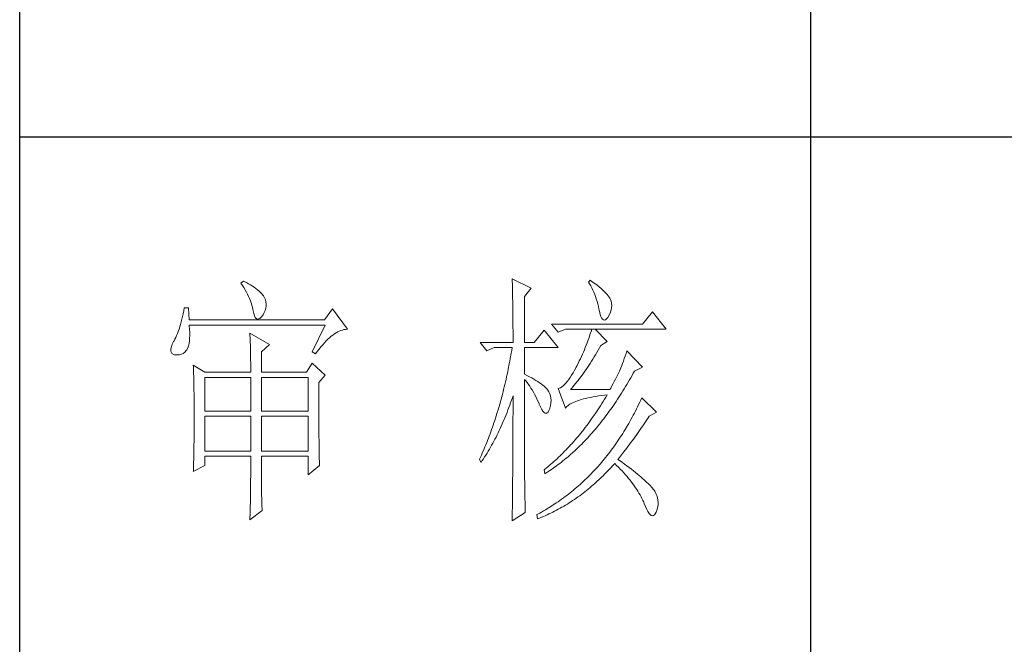
# Model space of a CAD drawing. Units: millimetres. Extents: x 8623 to 13348, y -71242 to -24237.
# Drawn here: x 12873 to 13107, y -45375 to -45227 of the extents above; entities that cross this region are included whole.
import ezdxf

# ---------------------------------------------------------------- set-up
doc = ezdxf.new("R2010")
doc.units = ezdxf.units.MM
doc.layers.add('轮廓线', color=7, linetype='Continuous', lineweight=25)

# ---------------------------------------------------------------- blocks, each defined once
blk = doc.blocks.new('文字')
blk.add_line((3870.01, 1145.22), (3870.01, 643.97))
at = {"layer": '轮廓线', "color": 7, "lineweight": 0}
for p, q in [((3762.47, 817.1), (3762, 816.71)), ((3762, 816.71), (3762.29, 816.28)), ((3762.29, 816.28), (3762.55, 815.85)), ((3762.62, 817.02), (3762.47, 817.1)), ((3763.04, 816.81), (3762.62, 817.02)), ((3763.44, 816.6), (3763.04, 816.81)), ((3763.82, 816.38), (3763.44, 816.6)), ((3764.19, 816.15), (3763.82, 816.38)), ((3764.53, 815.91), (3764.19, 816.15)), ((3813.46, 817.49), (3813.47, 817.03)), ((3817.04, 815.74), (3813.46, 817.49)), ((3813.47, 817.03), (3813.49, 816.58)), ((3813.49, 816.58), (3813.5, 816.12)), ((3813.5, 816.12), (3813.51, 815.66)), ((3828.23, 817.29), (3827.92, 816.9)), ((3827.92, 816.9), (3828.14, 816.55)), ((3828.14, 816.55), (3828.36, 816.18)), ((3828.66, 816.98), (3828.23, 817.29)), ((3828.36, 816.18), (3828.56, 815.8)), ((3829.12, 816.64), (3828.66, 816.98)), ((3829.56, 816.3), (3829.12, 816.64)), ((3829.95, 815.98), (3829.56, 816.3)), ((3762.55, 815.85), (3762.81, 815.43)), ((3762.81, 815.43), (3763.04, 815.01)), ((3763.04, 815.01), (3763.26, 814.59)), ((3763.26, 814.59), (3763.45, 814.17)), ((3764.86, 815.67), (3764.53, 815.91)), ((3765.17, 815.42), (3764.86, 815.67)), ((3765.45, 815.17), (3765.17, 815.42)), ((3765.72, 814.91), (3765.45, 815.17)), ((3765.97, 814.65), (3765.72, 814.91)), ((3766.2, 814.37), (3765.97, 814.65)), ((3766.26, 814.29), (3766.2, 814.37)), ((3766.48, 813.91), (3766.26, 814.29)), ((3813.51, 815.66), (3813.53, 814.73)), ((3813.53, 814.73), (3813.54, 814.26)), ((3813.54, 814.26), (3813.55, 813.79)), ((3815.8, 814.18), (3817.04, 815.74)), ((3828.56, 815.8), (3828.75, 815.4)), ((3828.75, 815.4), (3828.93, 815)), ((3828.93, 815), (3829.11, 814.57)), ((3829.11, 814.57), (3829.27, 814.14)), ((3830.32, 815.67), (3829.95, 815.98)), ((3830.66, 815.37), (3830.32, 815.67)), ((3830.96, 815.08), (3830.66, 815.37)), ((3831.24, 814.8), (3830.96, 815.08)), ((3831.48, 814.54), (3831.24, 814.8)), ((3831.68, 814.29), (3831.48, 814.54)), ((3831.86, 814.04), (3831.68, 814.29)), ((3763.45, 814.17), (3763.64, 813.76)), ((3763.64, 813.76), (3763.8, 813.35)), ((3763.8, 813.35), (3763.95, 812.94)), ((3763.95, 812.94), (3764.08, 812.53)), ((3764.08, 812.53), (3764.19, 812.13)), ((3766.65, 813.52), (3766.48, 813.91)), ((3766.76, 813.13), (3766.65, 813.52)), ((3766.82, 812.73), (3766.76, 813.13)), ((3766.81, 812.33), (3766.82, 812.73)), ((3813.55, 813.79), (3813.56, 813.32)), ((3813.56, 813.32), (3813.56, 812.84)), ((3813.56, 812.84), (3813.58, 811.88)), ((3815.8, 805.43), (3815.8, 814.18)), ((3829.27, 814.14), (3829.42, 813.7)), ((3829.42, 813.7), (3829.56, 813.24)), ((3829.56, 813.24), (3829.69, 812.77)), ((3829.69, 812.77), (3829.81, 812.28)), ((3832.01, 813.82), (3831.86, 814.04)), ((3832.12, 813.6), (3832.01, 813.82)), ((3832.23, 813.29), (3832.12, 813.6)), ((3832.32, 812.88), (3832.23, 813.29)), ((3832.35, 812.46), (3832.32, 812.88)), ((3832.32, 812.04), (3832.35, 812.46)), ((3751.05, 810.9), (3750.93, 810.36)), ((3751.16, 811.46), (3751.05, 810.9)), ((3751.27, 812.04), (3751.16, 811.46)), ((3752.05, 812.04), (3751.27, 812.04)), ((3752.21, 809.71), (3752.05, 812.04)), ((3764.19, 812.13), (3764.28, 811.72)), ((3764.28, 811.72), (3764.33, 811.46)), ((3764.33, 811.46), (3764.45, 810.92)), ((3764.45, 810.92), (3764.58, 810.49)), ((3765.86, 810.27), (3766.15, 810.62)), ((3766.15, 810.62), (3766.2, 810.68)), ((3766.2, 810.68), (3766.44, 811.1)), ((3766.44, 811.1), (3766.62, 811.52)), ((3766.62, 811.52), (3766.74, 811.93)), ((3766.74, 811.93), (3766.81, 812.33)), ((3779.41, 811.85), (3777.86, 809.71)), ((3782.21, 807.96), (3779.41, 811.85)), ((3813.58, 811.88), (3813.58, 811.4)), ((3813.58, 811.4), (3813.59, 810.43)), ((3829.81, 812.28), (3829.92, 811.78)), ((3829.92, 811.78), (3829.94, 811.65)), ((3829.94, 811.65), (3830.08, 811.04)), ((3830.08, 811.04), (3830.24, 810.53)), ((3830.24, 810.53), (3830.4, 810.14)), ((3831.65, 810.29), (3831.9, 810.74)), ((3831.9, 810.74), (3832.1, 811.18)), ((3832.1, 811.18), (3832.24, 811.61)), ((3832.24, 811.61), (3832.32, 812.04)), ((3840.05, 811.26), (3838.18, 808.93)), ((3842.69, 807.96), (3840.05, 811.26)), ((3750.55, 808.86), (3750.41, 808.4)), ((3750.68, 809.34), (3750.55, 808.86)), ((3750.81, 809.84), (3750.68, 809.34)), ((3750.93, 810.36), (3750.81, 809.84)), ((3777.86, 809.71), (3752.21, 809.71)), ((3752.22, 808.6), (3752.21, 808.73)), ((3752.21, 808.73), (3778.01, 808.73)), ((3764.58, 810.49), (3764.74, 810.17)), ((3764.74, 810.17), (3764.92, 809.97)), ((3764.92, 809.97), (3765.12, 809.88)), ((3765.12, 809.88), (3765.35, 809.9)), ((3765.35, 809.9), (3765.59, 810.02)), ((3765.59, 810.02), (3765.86, 810.27)), ((3778.01, 808.73), (3775.53, 803.68)), ((3813.59, 810.43), (3813.6, 809.93)), ((3813.6, 809.93), (3813.6, 809.44)), ((3813.6, 809.44), (3813.61, 808.95)), ((3813.61, 808.95), (3813.61, 808.45)), ((3838.18, 808.93), (3820.93, 808.93)), ((3820.93, 808.93), (3822.17, 807.37)), ((3830.4, 810.14), (3830.57, 809.87)), ((3830.57, 809.87), (3830.75, 809.71)), ((3830.75, 809.71), (3830.95, 809.66)), ((3830.95, 809.66), (3831.15, 809.73)), ((3831.15, 809.73), (3831.37, 809.91)), ((3831.37, 809.91), (3831.6, 810.21)), ((3831.6, 810.21), (3831.65, 810.29)), ((3749.97, 807.15), (3749.82, 806.77)), ((3750.12, 807.54), (3749.97, 807.15)), ((3750.27, 807.96), (3750.12, 807.54)), ((3750.41, 808.4), (3750.27, 807.96)), ((3752.26, 807.95), (3752.22, 808.6)), ((3752.29, 807.34), (3752.26, 807.95)), ((3752.28, 806.25), (3752.29, 806.77)), ((3752.29, 806.77), (3752.29, 807.34)), ((3763.71, 807.18), (3763.73, 806.77)), ((3767.44, 805.04), (3763.71, 807.18)), ((3779.15, 806.61), (3779.46, 806.86)), ((3779.46, 806.86), (3779.77, 807.08)), ((3779.77, 807.08), (3780.08, 807.28)), ((3780.08, 807.28), (3780.38, 807.45)), ((3780.38, 807.45), (3780.67, 807.59)), ((3780.67, 807.59), (3780.97, 807.72)), ((3780.97, 807.72), (3781.25, 807.81)), ((3781.25, 807.81), (3781.54, 807.88)), ((3781.54, 807.88), (3781.82, 807.93)), ((3781.82, 807.93), (3782.09, 807.96)), ((3782.09, 807.96), (3782.21, 807.96)), ((3813.61, 808.45), (3813.62, 807.44)), ((3813.62, 807.44), (3813.62, 806.43)), ((3819.52, 807.76), (3817.66, 805.43)), ((3822.17, 804.46), (3819.52, 807.76)), ((3822.17, 807.37), (3823.57, 807.96)), ((3823.57, 807.96), (3842.69, 807.96)), ((3828.27, 807.08), (3828.13, 806.65)), ((3828.41, 807.52), (3828.27, 807.08)), ((3828.55, 807.96), (3828.41, 807.52)), ((3831.5, 805.63), (3829.17, 807.96)), ((3748.99, 805.1), (3748.82, 804.63)), ((3749.25, 805.63), (3748.99, 805.1)), ((3749.33, 805.76), (3749.25, 805.63)), ((3749.5, 806.08), (3749.33, 805.76)), ((3749.66, 806.41), (3749.5, 806.08)), ((3749.82, 806.77), (3749.66, 806.41)), ((3752, 804.62), (3752.1, 804.96)), ((3752.1, 804.96), (3752.18, 805.34)), ((3752.18, 805.34), (3752.24, 805.77)), ((3752.24, 805.77), (3752.28, 806.25)), ((3763.73, 806.77), (3763.75, 806.35)), ((3763.75, 806.35), (3763.76, 805.92)), ((3763.76, 805.92), (3763.78, 805.47)), ((3763.78, 805.47), (3763.8, 805.02)), ((3763.8, 805.02), (3763.81, 804.56)), ((3765.89, 803.68), (3767.44, 805.04)), ((3777.19, 804.62), (3777.52, 805.02)), ((3777.52, 805.02), (3777.86, 805.39)), ((3777.86, 805.39), (3778.19, 805.73)), ((3778.19, 805.73), (3778.51, 806.05)), ((3778.51, 806.05), (3778.83, 806.34)), ((3778.83, 806.34), (3779.15, 806.61)), ((3807.4, 805.43), (3808.64, 803.88)), ((3807.4, 805.43), (3813.62, 805.43)), ((3813.62, 806.43), (3813.62, 805.92)), ((3813.62, 805.92), (3813.62, 805.43)), ((3815.8, 805.43), (3817.66, 805.43)), ((3827.5, 804.91), (3827.33, 804.48)), ((3827.67, 805.35), (3827.5, 804.91)), ((3827.83, 805.78), (3827.67, 805.35)), ((3827.98, 806.21), (3827.83, 805.78)), ((3828.13, 806.65), (3827.98, 806.21)), ((3830.25, 804.85), (3831.5, 805.63)), ((3748.72, 804.22), (3748.7, 803.88)), ((3748.7, 803.88), (3748.77, 803.59)), ((3748.82, 804.63), (3748.72, 804.22)), ((3748.77, 803.59), (3748.91, 803.37)), ((3748.91, 803.37), (3749.14, 803.21)), ((3749.14, 803.21), (3749.44, 803.12)), ((3749.44, 803.12), (3749.56, 803.1)), ((3749.56, 803.1), (3749.98, 803.07)), ((3749.98, 803.07), (3750.36, 803.1)), ((3750.36, 803.1), (3750.72, 803.21)), ((3750.72, 803.21), (3751.05, 803.37)), ((3751.05, 803.37), (3751.34, 803.6)), ((3751.34, 803.6), (3751.61, 803.89)), ((3751.61, 803.89), (3751.74, 804.07)), ((3751.74, 804.07), (3751.88, 804.32)), ((3751.88, 804.32), (3752, 804.62)), ((3763.81, 804.56), (3763.82, 804.09)), ((3763.82, 804.09), (3763.83, 803.61)), ((3763.83, 803.61), (3763.84, 803.12)), ((3763.84, 803.12), (3763.85, 802.62)), ((3765.89, 799.79), (3765.89, 803.68)), ((3775.53, 803.68), (3776.15, 803.29)), ((3776.15, 803.29), (3776.5, 803.76)), ((3776.5, 803.76), (3776.84, 804.2)), ((3776.84, 804.2), (3777.19, 804.62)), ((3808.64, 803.88), (3810.04, 804.46)), ((3810.04, 804.46), (3813.46, 804.46)), ((3813.29, 803.42), (3813.1, 802.4)), ((3813.38, 803.94), (3813.29, 803.42)), ((3813.46, 804.46), (3813.38, 803.94)), ((3815.8, 799.4), (3815.8, 804.46)), ((3815.8, 804.46), (3822.17, 804.46)), ((3826.79, 803.21), (3826.59, 802.78)), ((3826.97, 803.63), (3826.79, 803.21)), ((3827.16, 804.06), (3826.97, 803.63)), ((3827.33, 804.48), (3827.16, 804.06)), ((3828.99, 802.69), (3829.25, 803.11)), ((3829.25, 803.11), (3829.51, 803.54)), ((3829.51, 803.54), (3829.76, 803.98)), ((3829.76, 803.98), (3830.02, 804.43)), ((3830.02, 804.43), (3830.25, 804.85)), ((3835.06, 803.36), (3834.88, 802.86)), ((3835.23, 803.88), (3835.06, 803.36)), ((3838.18, 800.77), (3835.23, 803.88)), ((3763.85, 802.62), (3763.85, 802.1)), ((3763.85, 802.1), (3763.86, 801.58)), ((3763.86, 801.58), (3763.86, 801.05)), ((3775.53, 801.54), (3774.44, 799.79)), ((3778.01, 799.21), (3775.53, 801.54)), ((3812.91, 801.39), (3812.71, 800.4)), ((3813.01, 801.9), (3812.91, 801.39)), ((3813.1, 802.4), (3813.01, 801.9)), ((3825.98, 801.52), (3825.77, 801.1)), ((3826.19, 801.94), (3825.98, 801.52)), ((3826.4, 802.36), (3826.19, 801.94)), ((3826.59, 802.78), (3826.4, 802.36)), ((3827.98, 801.09), (3828.23, 801.47)), ((3828.23, 801.47), (3828.49, 801.87)), ((3828.49, 801.87), (3828.74, 802.28)), ((3828.74, 802.28), (3828.99, 802.69)), ((3834.4, 801.48), (3834.24, 801.06)), ((3834.56, 801.92), (3834.4, 801.48)), ((3834.72, 802.38), (3834.56, 801.92)), ((3834.88, 802.86), (3834.72, 802.38)), ((3752.98, 801.15), (3753, 800.75)), ((3755.16, 799.79), (3752.98, 801.15)), ((3753, 800.75), (3753.01, 800.34)), ((3753.01, 800.34), (3753.03, 799.92)), ((3753.03, 799.92), (3753.04, 799.49)), ((3753.04, 799.49), (3753.05, 799.06)), ((3755.16, 799.79), (3763.87, 799.79)), ((3763.86, 801.05), (3763.87, 800.51)), ((3763.87, 800.51), (3763.87, 799.79)), ((3765.89, 799.79), (3774.44, 799.79)), ((3812.51, 799.41), (3812.4, 798.92)), ((3812.61, 799.9), (3812.51, 799.41)), ((3812.71, 800.4), (3812.61, 799.9)), ((3816.26, 799.18), (3815.8, 799.4)), ((3825.02, 799.69), (3824.73, 799.22)), ((3825.3, 800.21), (3825.02, 799.69)), ((3825.59, 800.77), (3825.3, 800.21)), ((3825.77, 801.1), (3825.59, 800.77)), ((3826.72, 799.26), (3826.97, 799.61)), ((3826.97, 799.61), (3827.22, 799.97)), ((3827.22, 799.97), (3827.48, 800.33)), ((3827.48, 800.33), (3827.73, 800.7)), ((3827.73, 800.7), (3827.98, 801.09)), ((3833.65, 799.62), (3833.46, 799.25)), ((3833.83, 799.99), (3833.65, 799.62)), ((3833.95, 800.29), (3833.83, 799.99)), ((3834.09, 800.66), (3833.95, 800.29)), ((3834.24, 801.06), (3834.09, 800.66)), ((3836.19, 799.19), (3836.43, 799.63)), ((3836.43, 799.63), (3836.63, 799.99)), ((3836.63, 799.99), (3838.18, 800.77)), ((3753.05, 799.06), (3753.06, 798.62)), ((3753.06, 798.62), (3753.07, 798.16)), ((3753.07, 798.16), (3753.08, 797.7)), ((3753.08, 797.7), (3753.09, 797.24)), ((3755.16, 792.4), (3755.16, 798.82)), ((3755.16, 798.82), (3763.87, 798.82)), ((3763.87, 798.82), (3763.87, 792.4)), ((3765.89, 792.4), (3765.89, 798.82)), ((3765.89, 798.82), (3774.75, 798.82)), ((3774.75, 798.82), (3774.75, 792.4)), ((3776.77, 797.85), (3778.01, 799.21)), ((3776.77, 795.18), (3776.77, 797.85)), ((3812.07, 797.47), (3811.96, 797)), ((3812.18, 797.95), (3812.07, 797.47)), ((3812.29, 798.43), (3812.18, 797.95)), ((3812.4, 798.92), (3812.29, 798.43)), ((3815.8, 781.82), (3815.8, 798.43)), ((3815.8, 798.43), (3816.05, 798.14)), ((3816.05, 798.14), (3816.3, 797.83)), ((3816.72, 798.94), (3816.26, 799.18)), ((3816.3, 797.83), (3816.54, 797.5)), ((3816.54, 797.5), (3816.78, 797.16)), ((3817.17, 798.71), (3816.72, 798.94)), ((3817.58, 798.47), (3817.17, 798.71)), ((3817.97, 798.24), (3817.58, 798.47)), ((3818.33, 798.01), (3817.97, 798.24)), ((3818.67, 797.79), (3818.33, 798.01)), ((3818.98, 797.57), (3818.67, 797.79)), ((3819.27, 797.35), (3818.98, 797.57)), ((3823.39, 797.44), (3823.13, 797.21)), ((3823.65, 797.72), (3823.39, 797.44)), ((3823.91, 798.03), (3823.65, 797.72)), ((3824.18, 798.39), (3823.91, 798.03)), ((3824.46, 798.78), (3824.18, 798.39)), ((3824.73, 799.22), (3824.46, 798.78)), ((3825.24, 797.34), (3825.48, 797.64)), ((3825.48, 797.64), (3825.73, 797.95)), ((3825.73, 797.95), (3825.98, 798.26)), ((3825.98, 798.26), (3826.22, 798.59)), ((3826.22, 798.59), (3826.48, 798.92)), ((3826.48, 798.92), (3826.72, 799.26)), ((3832.61, 797.66), (3832.38, 797.23)), ((3832.83, 798.07), (3832.61, 797.66)), ((3833.05, 798.48), (3832.83, 798.07)), ((3833.26, 798.87), (3833.05, 798.48)), ((3833.46, 799.25), (3833.26, 798.87)), ((3834.96, 797.07), (3835.21, 797.49)), ((3835.21, 797.49), (3835.46, 797.91)), ((3835.46, 797.91), (3835.7, 798.33)), ((3835.7, 798.33), (3835.95, 798.76)), ((3835.95, 798.76), (3836.19, 799.19)), ((3753.09, 797.24), (3753.1, 796.76)), ((3753.1, 796.76), (3753.1, 796.27)), ((3753.1, 796.27), (3753.11, 795.78)), ((3753.11, 795.78), (3753.12, 795.28)), ((3811.6, 795.58), (3811.48, 795.12)), ((3811.72, 796.05), (3811.6, 795.58)), ((3811.84, 796.52), (3811.72, 796.05)), ((3811.96, 797), (3811.84, 796.52)), ((3816.78, 797.16), (3817.02, 796.8)), ((3817.02, 796.8), (3817.25, 796.43)), ((3817.25, 796.43), (3817.48, 796.04)), ((3817.48, 796.04), (3817.7, 795.63)), ((3817.7, 795.63), (3817.92, 795.21)), ((3819.53, 797.13), (3819.27, 797.35)), ((3819.76, 796.91), (3819.53, 797.13)), ((3819.97, 796.7), (3819.76, 796.91)), ((3820.15, 796.49), (3819.97, 796.7)), ((3820.21, 796.41), (3820.15, 796.49)), ((3820.44, 796.06), (3820.21, 796.41)), ((3820.61, 795.69), (3820.44, 796.06)), ((3820.74, 795.3), (3820.61, 795.69)), ((3822.37, 796.75), (3822.17, 796.68)), ((3822.17, 796.68), (3823.57, 792.99)), ((3822.62, 796.86), (3822.37, 796.75)), ((3822.87, 797.01), (3822.62, 796.86)), ((3823.13, 797.21), (3822.87, 797.01)), ((3824.5, 796.49), (3824.75, 796.76)), ((3831.96, 796.49), (3824.5, 796.49)), ((3824.75, 796.76), (3824.99, 797.05)), ((3824.99, 797.05), (3825.24, 797.34)), ((3832.14, 796.8), (3831.96, 796.49)), ((3832.38, 797.23), (3832.14, 796.8)), ((3833.96, 795.45), (3834.21, 795.85)), ((3834.21, 795.85), (3834.46, 796.25)), ((3834.46, 796.25), (3834.71, 796.66)), ((3834.71, 796.66), (3834.96, 797.07)), ((3753.12, 795.28), (3753.12, 794.77)), ((3753.12, 794.77), (3753.13, 794.25)), ((3753.13, 794.25), (3753.13, 793.72)), ((3753.13, 793.72), (3753.13, 793.19)), ((3776.78, 794.47), (3776.77, 795.18)), ((3776.78, 793.79), (3776.78, 794.47)), ((3776.78, 793.12), (3776.78, 793.79)), ((3811.23, 794.2), (3810.97, 793.29)), ((3811.35, 794.66), (3811.23, 794.2)), ((3811.48, 795.12), (3811.35, 794.66)), ((3813, 793.56), (3813.17, 794.02)), ((3813.17, 794.02), (3813.33, 794.49)), ((3813.33, 794.49), (3813.5, 794.97)), ((3813.5, 794.97), (3813.62, 795.32)), ((3813.62, 795.32), (3813.62, 793.82)), ((3813.62, 793.82), (3813.62, 793.33)), ((3817.92, 795.21), (3818.14, 794.77)), ((3818.14, 794.77), (3818.35, 794.32)), ((3818.35, 794.32), (3818.56, 793.86)), ((3818.56, 793.86), (3818.59, 793.76)), ((3818.59, 793.76), (3818.83, 793.2)), ((3820.81, 794.88), (3820.74, 795.3)), ((3820.74, 793.49), (3820.82, 793.98)), ((3820.84, 794.44), (3820.81, 794.88)), ((3820.82, 793.98), (3820.84, 794.44)), ((3824.2, 793.6), (3824.42, 793.74)), ((3824.42, 793.74), (3824.66, 793.87)), ((3824.66, 793.87), (3824.92, 794.01)), ((3824.92, 794.01), (3825.21, 794.14)), ((3825.21, 794.14), (3825.52, 794.26)), ((3825.52, 794.26), (3825.84, 794.38)), ((3825.84, 794.38), (3826.2, 794.5)), ((3826.2, 794.5), (3826.57, 794.61)), ((3826.57, 794.61), (3826.97, 794.72)), ((3826.97, 794.72), (3827.39, 794.83)), ((3827.39, 794.83), (3827.84, 794.93)), ((3827.84, 794.93), (3828.3, 795.03)), ((3828.3, 795.03), (3828.79, 795.12)), ((3828.79, 795.12), (3829.3, 795.21)), ((3829.3, 795.21), (3829.84, 795.3)), ((3829.84, 795.3), (3830.4, 795.37)), ((3830.48, 793.86), (3830.22, 793.45)), ((3830.4, 795.37), (3830.98, 795.45)), ((3830.74, 794.26), (3830.48, 793.86)), ((3830.99, 794.68), (3830.74, 794.26)), ((3830.98, 795.45), (3831.5, 795.51)), ((3831.25, 795.09), (3830.99, 794.68)), ((3831.5, 795.51), (3831.25, 795.09)), ((3832.67, 793.51), (3832.93, 793.89)), ((3832.93, 793.89), (3833.19, 794.27)), ((3833.19, 794.27), (3833.44, 794.66)), ((3833.44, 794.66), (3833.7, 795.05)), ((3833.7, 795.05), (3833.96, 795.45)), ((3837.64, 794.09), (3837.44, 793.67)), ((3837.84, 794.51), (3837.64, 794.09)), ((3838.03, 794.93), (3837.84, 794.51)), ((3840.83, 792.21), (3838.03, 794.93)), ((3753.13, 793.19), (3753.14, 792.64)), ((3753.14, 792.64), (3753.14, 792.09)), ((3753.14, 792.09), (3753.14, 790.69)), ((3763.87, 792.4), (3755.16, 792.4)), ((3774.75, 792.4), (3765.89, 792.4)), ((3776.78, 792.48), (3776.78, 793.12)), ((3776.78, 791.85), (3776.78, 792.48)), ((3776.78, 791.23), (3776.78, 791.85)), ((3810.57, 791.95), (3810.43, 791.51)), ((3810.84, 792.84), (3810.57, 791.95)), ((3810.97, 793.29), (3810.84, 792.84)), ((3812.3, 791.74), (3812.48, 792.18)), ((3812.48, 792.18), (3812.65, 792.64)), ((3812.65, 792.64), (3812.83, 793.09)), ((3812.83, 793.09), (3813, 793.56)), ((3813.62, 791.84), (3813.61, 791.35)), ((3813.62, 793.33), (3813.62, 791.84)), ((3818.83, 793.2), (3819.07, 792.75)), ((3819.07, 792.75), (3819.29, 792.4)), ((3819.29, 792.4), (3819.51, 792.16)), ((3819.51, 792.16), (3819.71, 792.02)), ((3819.71, 792.02), (3819.9, 791.99)), ((3819.9, 791.99), (3820.09, 792.07)), ((3820.09, 792.07), (3820.27, 792.25)), ((3820.27, 792.25), (3820.44, 792.54)), ((3820.44, 792.54), (3820.6, 792.94)), ((3820.6, 792.94), (3820.61, 792.99)), ((3820.61, 792.99), (3820.74, 793.49)), ((3823.57, 792.99), (3823.69, 793.14)), ((3823.69, 793.14), (3823.84, 793.3)), ((3823.84, 793.3), (3824.01, 793.45)), ((3824.01, 793.45), (3824.2, 793.6)), ((3829.18, 791.88), (3828.66, 791.12)), ((3829.45, 792.27), (3829.18, 791.88)), ((3829.71, 792.66), (3829.45, 792.27)), ((3829.97, 793.06), (3829.71, 792.66)), ((3830.22, 793.45), (3829.97, 793.06)), ((3831.09, 791.31), (3831.62, 792.03)), ((3831.62, 792.03), (3831.88, 792.39)), ((3831.88, 792.39), (3832.41, 793.13)), ((3832.41, 793.13), (3832.67, 793.51)), ((3836.63, 792.04), (3836.42, 791.64)), ((3836.84, 792.44), (3836.63, 792.04)), ((3837.04, 792.85), (3836.84, 792.44)), ((3837.24, 793.26), (3837.04, 792.85)), ((3837.44, 793.67), (3837.24, 793.26)), ((3839.43, 791.43), (3840.83, 792.21)), ((3753.14, 790.69), (3753.14, 790.15)), ((3753.14, 790.15), (3753.14, 789.62)), ((3755.16, 784.82), (3755.16, 791.43)), ((3755.16, 791.43), (3763.87, 791.43)), ((3763.87, 791.43), (3763.87, 784.82)), ((3765.89, 784.82), (3765.89, 791.43)), ((3765.89, 791.43), (3774.75, 791.43)), ((3774.75, 791.43), (3774.75, 784.82)), ((3776.79, 790.64), (3776.78, 791.23)), ((3776.79, 790.06), (3776.79, 790.64)), ((3776.79, 789.5), (3776.79, 790.06)), ((3810.01, 790.2), (3809.86, 789.77)), ((3810.15, 790.63), (3810.01, 790.2)), ((3810.43, 791.51), (3810.15, 790.63)), ((3811.37, 789.56), (3811.56, 789.99)), ((3811.56, 789.99), (3811.75, 790.42)), ((3811.75, 790.42), (3811.93, 790.85)), ((3811.93, 790.85), (3812.12, 791.29)), ((3812.12, 791.29), (3812.3, 791.74)), ((3813.61, 791.35), (3813.61, 790.36)), ((3813.61, 790.36), (3813.61, 789.87)), ((3827.86, 790.02), (3827.59, 789.66)), ((3828.13, 790.38), (3827.86, 790.02)), ((3828.39, 790.75), (3828.13, 790.38)), ((3828.66, 791.12), (3828.39, 790.75)), ((3830, 789.93), (3830.28, 790.27)), ((3830.28, 790.27), (3830.55, 790.61)), ((3830.55, 790.61), (3830.82, 790.96)), ((3830.82, 790.96), (3831.09, 791.31)), ((3835.56, 790.07), (3835.34, 789.69)), ((3835.77, 790.46), (3835.56, 790.07)), ((3835.99, 790.85), (3835.77, 790.46)), ((3836.21, 791.24), (3835.99, 790.85)), ((3836.42, 791.64), (3836.21, 791.24)), ((3838.23, 789.65), (3838.74, 790.39)), ((3838.74, 790.39), (3838.98, 790.76)), ((3838.98, 790.76), (3839.23, 791.13)), ((3839.23, 791.13), (3839.43, 791.43)), ((3753.14, 789.62), (3753.13, 789.1)), ((3753.13, 789.1), (3753.13, 788.58)), ((3753.13, 788.58), (3753.13, 788.06)), ((3776.8, 788.96), (3776.79, 789.5)), ((3776.8, 788.44), (3776.8, 788.96)), ((3776.81, 787.93), (3776.8, 788.44)), ((3809.41, 788.5), (3809.26, 788.09)), ((3809.56, 788.92), (3809.41, 788.5)), ((3809.71, 789.35), (3809.56, 788.92)), ((3809.86, 789.77), (3809.71, 789.35)), ((3810.59, 787.91), (3810.79, 788.32)), ((3810.79, 788.32), (3810.98, 788.73)), ((3810.98, 788.73), (3811.18, 789.14)), ((3811.18, 789.14), (3811.37, 789.56)), ((3813.61, 788.39), (3813.6, 787.91)), ((3813.61, 789.87), (3813.61, 789.38)), ((3813.61, 789.38), (3813.61, 788.89)), ((3813.61, 788.89), (3813.61, 788.39)), ((3826.5, 788.26), (3825.95, 787.59)), ((3827.05, 788.95), (3826.5, 788.26)), ((3827.32, 789.3), (3827.05, 788.95)), ((3827.59, 789.66), (3827.32, 789.3)), ((3828.34, 787.97), (3828.62, 788.29)), ((3828.62, 788.29), (3828.9, 788.61)), ((3828.9, 788.61), (3829.18, 788.93)), ((3829.18, 788.93), (3829.45, 789.26)), ((3829.45, 789.26), (3829.73, 789.59)), ((3829.73, 789.59), (3830, 789.93)), ((3834.42, 788.18), (3834.19, 787.81)), ((3834.66, 788.55), (3834.42, 788.18)), ((3834.88, 788.93), (3834.66, 788.55)), ((3835.34, 789.69), (3834.88, 788.93)), ((3836.96, 787.82), (3837.22, 788.19)), ((3837.22, 788.19), (3837.47, 788.55)), ((3837.47, 788.55), (3837.73, 788.91)), ((3837.73, 788.91), (3837.98, 789.28)), ((3837.98, 789.28), (3838.23, 789.65)), ((3753.11, 786.56), (3753.1, 786.07)), ((3753.12, 787.05), (3753.11, 786.56)), ((3753.13, 788.06), (3753.12, 787.55)), ((3753.12, 787.55), (3753.12, 787.05)), ((3776.81, 787.45), (3776.81, 787.93)), ((3776.82, 786.98), (3776.81, 787.45)), ((3776.82, 786.53), (3776.82, 786.98)), ((3776.83, 786.1), (3776.82, 786.53)), ((3808.63, 786.45), (3808.46, 786.05)), ((3808.79, 786.85), (3808.63, 786.45)), ((3808.95, 787.26), (3808.79, 786.85)), ((3809.11, 787.67), (3808.95, 787.26)), ((3809.26, 788.09), (3809.11, 787.67)), ((3809.56, 785.94), (3809.77, 786.32)), ((3809.77, 786.32), (3809.97, 786.71)), ((3809.97, 786.71), (3810.18, 787.11)), ((3810.18, 787.11), (3810.39, 787.5)), ((3810.39, 787.5), (3810.59, 787.91)), ((3813.6, 786.44), (3813.59, 785.95)), ((3813.6, 787.91), (3813.6, 787.42)), ((3813.6, 787.42), (3813.6, 786.93)), ((3813.6, 786.93), (3813.6, 786.44)), ((3824.83, 786.3), (3824.55, 785.99)), ((3825.11, 786.62), (3824.83, 786.3)), ((3825.39, 786.94), (3825.11, 786.62)), ((3825.67, 787.27), (3825.39, 786.94)), ((3825.95, 787.59), (3825.67, 787.27)), ((3826.64, 786.16), (3826.93, 786.45)), ((3826.93, 786.45), (3827.5, 787.05)), ((3827.5, 787.05), (3827.78, 787.35)), ((3827.78, 787.35), (3828.06, 787.66)), ((3828.06, 787.66), (3828.34, 787.97)), ((3833.23, 786.37), (3832.98, 786.02)), ((3833.71, 787.09), (3833.23, 786.37)), ((3833.95, 787.45), (3833.71, 787.09)), ((3834.19, 787.81), (3833.95, 787.45)), ((3835.66, 786.04), (3835.93, 786.39)), ((3835.93, 786.39), (3836.19, 786.75)), ((3836.19, 786.75), (3836.45, 787.11)), ((3836.45, 787.11), (3836.71, 787.47)), ((3836.71, 787.47), (3836.96, 787.82)), ((3753.08, 784.63), (3753.07, 784.17)), ((3753.09, 785.1), (3753.08, 784.63)), ((3753.1, 785.58), (3753.09, 785.1)), ((3753.1, 786.07), (3753.1, 785.58)), ((3763.87, 784.82), (3755.16, 784.82)), ((3774.75, 784.82), (3765.89, 784.82)), ((3776.83, 785.68), (3776.83, 786.1)), ((3776.84, 785.28), (3776.83, 785.68)), ((3776.84, 784.9), (3776.84, 785.28)), ((3776.85, 784.54), (3776.84, 784.9)), ((3776.86, 784.2), (3776.85, 784.54)), ((3807.79, 784.46), (3807.62, 784.08)), ((3808.13, 785.25), (3807.79, 784.46)), ((3808.3, 785.65), (3808.13, 785.25)), ((3808.46, 786.05), (3808.3, 785.65)), ((3808.47, 784.09), (3808.69, 784.45)), ((3808.69, 784.45), (3808.91, 784.81)), ((3808.91, 784.81), (3809.13, 785.18)), ((3809.13, 785.18), (3809.34, 785.56)), ((3809.34, 785.56), (3809.56, 785.94)), ((3813.59, 784.5), (3813.58, 784.01)), ((3813.59, 785.95), (3813.59, 785.47)), ((3813.59, 785.47), (3813.59, 784.98)), ((3813.59, 784.98), (3813.59, 784.5)), ((3823.13, 784.5), (3822.84, 784.21)), ((3823.41, 784.79), (3823.13, 784.5)), ((3823.7, 785.08), (3823.41, 784.79)), ((3823.98, 785.38), (3823.7, 785.08)), ((3824.27, 785.69), (3823.98, 785.38)), ((3824.55, 785.99), (3824.27, 785.69)), ((3824.59, 784.23), (3824.89, 784.49)), ((3824.89, 784.49), (3825.48, 785.03)), ((3825.48, 785.03), (3825.77, 785.31)), ((3825.77, 785.31), (3826.06, 785.59)), ((3826.06, 785.59), (3826.35, 785.87)), ((3826.35, 785.87), (3826.64, 786.16)), ((3831.98, 784.64), (3831.46, 783.97)), ((3832.23, 784.98), (3831.98, 784.64)), ((3832.48, 785.32), (3832.23, 784.98)), ((3832.74, 785.67), (3832.48, 785.32)), ((3832.98, 786.02), (3832.74, 785.67)), ((3833.79, 783.61), (3834.6, 784.64)), ((3834.6, 784.64), (3835.14, 785.34)), ((3835.14, 785.34), (3835.4, 785.69)), ((3835.4, 785.69), (3835.66, 786.04)), ((3753.04, 782.8), (3753.03, 782.36)), ((3753.05, 783.25), (3753.04, 782.8)), ((3753.06, 783.71), (3753.05, 783.25)), ((3753.07, 784.17), (3753.06, 783.71)), ((3755.16, 782.1), (3755.16, 783.85)), ((3755.16, 783.85), (3763.87, 783.85)), ((3763.87, 783.85), (3763.87, 781.86)), ((3765.89, 782.13), (3765.89, 783.85)), ((3765.89, 783.85), (3774.75, 783.85)), ((3774.75, 783.85), (3774.75, 780.35)), ((3776.87, 783.88), (3776.86, 784.2)), ((3776.88, 783.57), (3776.87, 783.88)), ((3776.88, 783.28), (3776.88, 783.57)), ((3776.89, 783.01), (3776.88, 783.28)), ((3776.9, 782.75), (3776.89, 783.01)), ((3776.91, 782.52), (3776.9, 782.75)), ((3776.92, 782.3), (3776.91, 782.52)), ((3807.27, 783.31), (3807.24, 783.26)), ((3807.24, 783.26), (3807.56, 782.68)), ((3807.44, 783.69), (3807.27, 783.31)), ((3807.62, 784.08), (3807.44, 783.69)), ((3807.56, 782.68), (3807.79, 783.03)), ((3807.79, 783.03), (3808.01, 783.37)), ((3808.01, 783.37), (3808.24, 783.73)), ((3808.24, 783.73), (3808.47, 784.09)), ((3813.58, 784.01), (3813.57, 782.08)), ((3821.08, 782.6), (3820.78, 782.34)), ((3821.38, 782.85), (3821.08, 782.6)), ((3821.67, 783.12), (3821.38, 782.85)), ((3821.97, 783.39), (3821.67, 783.12)), ((3822.26, 783.66), (3821.97, 783.39)), ((3822.55, 783.93), (3822.26, 783.66)), ((3822.48, 782.49), (3822.79, 782.72)), ((3822.84, 784.21), (3822.55, 783.93)), ((3822.79, 782.72), (3823.09, 782.97)), ((3823.09, 782.97), (3823.4, 783.21)), ((3823.4, 783.21), (3823.7, 783.46)), ((3823.7, 783.46), (3824, 783.71)), ((3824, 783.71), (3824.3, 783.97)), ((3824.3, 783.97), (3824.59, 784.23)), ((3830.39, 782.67), (3830.12, 782.36)), ((3830.66, 782.99), (3830.39, 782.67)), ((3830.93, 783.32), (3830.66, 782.99)), ((3831.19, 783.64), (3830.93, 783.32)), ((3831.46, 783.97), (3831.19, 783.64)), ((3833.52, 783.26), (3833.79, 783.61)), ((3833.8, 783.06), (3833.52, 783.26)), ((3834.29, 782.71), (3833.8, 783.06)), ((3834.76, 782.37), (3834.29, 782.71)), ((3752.98, 780.93), (3755.16, 782.1)), ((3752.99, 781.07), (3752.98, 780.93)), ((3753, 781.49), (3752.99, 781.07)), ((3753.02, 781.92), (3753, 781.49)), ((3753.03, 782.36), (3753.02, 781.92)), ((3763.87, 781.86), (3763.86, 781.23)), ((3763.86, 781.23), (3763.86, 780.62)), ((3765.89, 781.44), (3765.89, 782.13)), ((3765.89, 780.78), (3765.89, 781.44)), ((3765.9, 780.14), (3765.89, 780.78)), ((3774.75, 780.35), (3776.93, 782.1)), ((3776.93, 782.1), (3776.92, 782.3)), ((3813.57, 781.6), (3813.56, 781.12)), ((3813.56, 781.12), (3813.56, 780.16)), ((3813.57, 782.08), (3813.57, 781.6)), ((3815.8, 781.49), (3815.8, 781.82)), ((3815.8, 781.14), (3815.8, 781.49)), ((3815.81, 780.77), (3815.8, 781.14)), ((3815.81, 780.38), (3815.81, 780.77)), ((3819.58, 781.37), (3819.52, 781.32)), ((3819.52, 781.32), (3819.68, 780.54)), ((3819.89, 781.6), (3819.58, 781.37)), ((3819.68, 780.54), (3820, 780.74)), ((3820.19, 781.84), (3819.89, 781.6)), ((3820, 780.74), (3820.63, 781.16)), ((3820.48, 782.09), (3820.19, 781.84)), ((3820.78, 782.34), (3820.48, 782.09)), ((3820.63, 781.16), (3820.94, 781.37)), ((3820.94, 781.37), (3821.25, 781.58)), ((3821.25, 781.58), (3821.87, 782.03)), ((3821.87, 782.03), (3822.18, 782.26)), ((3822.18, 782.26), (3822.48, 782.49)), ((3828.72, 780.82), (3828.43, 780.52)), ((3829, 781.12), (3828.72, 780.82)), ((3829.29, 781.42), (3829, 781.12)), ((3829.56, 781.73), (3829.29, 781.42)), ((3830.12, 782.36), (3829.56, 781.73)), ((3831, 780.47), (3831.31, 780.78)), ((3831.31, 780.78), (3831.61, 781.09)), ((3831.61, 781.09), (3831.91, 781.4)), ((3831.91, 781.4), (3832.21, 781.73)), ((3832.21, 781.73), (3832.51, 782.05)), ((3832.51, 782.05), (3832.8, 782.38)), ((3832.8, 782.38), (3832.9, 782.49)), ((3832.9, 782.49), (3833.27, 782.13)), ((3833.27, 782.13), (3833.62, 781.77)), ((3833.62, 781.77), (3833.97, 781.41)), ((3833.97, 781.41), (3834.3, 781.06)), ((3834.3, 781.06), (3834.63, 780.7)), ((3834.63, 780.7), (3834.94, 780.35)), ((3835.21, 782.03), (3834.76, 782.37)), ((3835.64, 781.71), (3835.21, 782.03)), ((3836.06, 781.39), (3835.64, 781.71)), ((3836.46, 781.08), (3836.06, 781.39)), ((3836.84, 780.78), (3836.46, 781.08)), ((3837.2, 780.48), (3836.84, 780.78)), ((3763.86, 780.03), (3763.85, 779.45)), ((3763.85, 779.45), (3763.85, 778.88)), ((3763.85, 778.88), (3763.85, 778.33)), ((3763.86, 780.62), (3763.86, 780.03)), ((3765.9, 779.53), (3765.9, 780.14)), ((3765.91, 778.94), (3765.9, 779.53)), ((3765.91, 778.39), (3765.91, 778.94)), ((3813.55, 779.2), (3813.54, 778.25)), ((3813.56, 780.16), (3813.55, 779.68)), ((3813.55, 779.68), (3813.55, 779.2)), ((3815.82, 779.96), (3815.81, 780.38)), ((3815.82, 779.52), (3815.82, 779.96)), ((3815.83, 779.05), (3815.82, 779.52)), ((3815.84, 778.57), (3815.83, 779.05)), ((3826.65, 778.8), (3826.35, 778.52)), ((3827.26, 779.36), (3826.65, 778.8)), ((3827.55, 779.64), (3827.26, 779.36)), ((3827.85, 779.93), (3827.55, 779.64)), ((3828.14, 780.22), (3827.85, 779.93)), ((3828.43, 780.52), (3828.14, 780.22)), ((3829.15, 778.71), (3829.46, 778.99)), ((3829.46, 778.99), (3830.08, 779.57)), ((3830.08, 779.57), (3830.39, 779.86)), ((3830.39, 779.86), (3830.7, 780.16)), ((3830.7, 780.16), (3831, 780.47)), ((3834.94, 780.35), (3835.25, 780)), ((3835.25, 780), (3835.54, 779.64)), ((3835.54, 779.64), (3835.83, 779.29)), ((3835.83, 779.29), (3836.1, 778.94)), ((3836.1, 778.94), (3836.36, 778.59)), ((3837.55, 780.2), (3837.2, 780.48)), ((3837.88, 779.92), (3837.55, 780.2)), ((3838.19, 779.65), (3837.88, 779.92)), ((3838.49, 779.39), (3838.19, 779.65)), ((3838.76, 779.14), (3838.49, 779.39)), ((3839.02, 778.9), (3838.76, 779.14)), ((3839.27, 778.67), (3839.02, 778.9)), ((3763.84, 777.29), (3763.83, 776.79)), ((3763.85, 778.33), (3763.84, 777.8)), ((3763.84, 777.8), (3763.84, 777.29)), ((3765.92, 777.86), (3765.91, 778.39)), ((3765.92, 777.35), (3765.92, 777.86)), ((3765.93, 776.87), (3765.92, 777.35)), ((3813.53, 777.3), (3813.52, 776.82)), ((3813.54, 778.25), (3813.53, 777.77)), ((3813.53, 777.77), (3813.53, 777.3)), ((3815.85, 778.06), (3815.84, 778.57)), ((3815.86, 777.52), (3815.85, 778.06)), ((3815.87, 776.97), (3815.86, 777.52)), ((3815.88, 776.39), (3815.87, 776.97)), ((3824.47, 776.94), (3824.15, 776.68)), ((3824.79, 777.19), (3824.47, 776.94)), ((3825.11, 777.45), (3824.79, 777.19)), ((3825.42, 777.72), (3825.11, 777.45)), ((3825.73, 777.98), (3825.42, 777.72)), ((3826.04, 778.25), (3825.73, 777.98)), ((3826.35, 778.52), (3826.04, 778.25)), ((3826.91, 776.86), (3827.23, 777.11)), ((3827.23, 777.11), (3827.56, 777.37)), ((3827.56, 777.37), (3827.88, 777.63)), ((3827.88, 777.63), (3828.2, 777.89)), ((3828.2, 777.89), (3828.52, 778.16)), ((3828.52, 778.16), (3828.83, 778.43)), ((3828.83, 778.43), (3829.15, 778.71)), ((3836.36, 778.59), (3836.61, 778.24)), ((3836.61, 778.24), (3836.85, 777.89)), ((3836.85, 777.89), (3837.08, 777.55)), ((3837.08, 777.55), (3837.3, 777.2)), ((3837.3, 777.2), (3837.51, 776.85)), ((3839.49, 778.44), (3839.27, 778.67)), ((3839.7, 778.22), (3839.49, 778.44)), ((3839.89, 778.01), (3839.7, 778.22)), ((3840.07, 777.81), (3839.89, 778.01)), ((3840.22, 777.62), (3840.07, 777.81)), ((3840.36, 777.43), (3840.22, 777.62)), ((3840.49, 777.22), (3840.36, 777.43)), ((3840.71, 776.81), (3840.49, 777.22)), ((3763.81, 775.39), (3763.8, 774.96)), ((3763.82, 775.84), (3763.81, 775.39)), ((3763.83, 776.79), (3763.82, 776.31)), ((3763.82, 776.31), (3763.82, 775.84)), ((3765.94, 776.42), (3765.93, 776.87)), ((3765.95, 775.99), (3765.94, 776.42)), ((3765.96, 775.6), (3765.95, 775.99)), ((3765.97, 775.22), (3765.96, 775.6)), ((3765.98, 774.88), (3765.97, 775.22)), ((3813.51, 775.4), (3813.5, 774.93)), ((3813.52, 775.87), (3813.51, 775.4)), ((3813.52, 776.82), (3813.52, 776.34)), ((3813.52, 776.34), (3813.52, 775.87)), ((3815.89, 775.79), (3815.88, 776.39)), ((3815.91, 775.17), (3815.89, 775.79)), ((3815.92, 774.52), (3815.91, 775.17)), ((3822.17, 775.23), (3821.83, 775)), ((3822.51, 775.47), (3822.17, 775.23)), ((3822.84, 775.7), (3822.51, 775.47)), ((3823.17, 775.94), (3822.84, 775.7)), ((3823.5, 776.19), (3823.17, 775.94)), ((3823.83, 776.43), (3823.5, 776.19)), ((3824.15, 776.68), (3823.83, 776.43)), ((3824.25, 775.01), (3824.59, 775.22)), ((3824.59, 775.22), (3824.93, 775.44)), ((3824.93, 775.44), (3825.26, 775.67)), ((3825.26, 775.67), (3825.59, 775.9)), ((3825.59, 775.9), (3825.93, 776.13)), ((3825.93, 776.13), (3826.26, 776.37)), ((3826.26, 776.37), (3826.58, 776.61)), ((3826.58, 776.61), (3826.91, 776.86)), ((3837.51, 776.85), (3837.71, 776.51)), ((3837.71, 776.51), (3837.9, 776.16)), ((3837.9, 776.16), (3838.07, 775.82)), ((3838.07, 775.82), (3838.24, 775.48)), ((3838.24, 775.48), (3838.4, 775.13)), ((3838.4, 775.13), (3838.49, 774.91)), ((3840.88, 776.39), (3840.71, 776.81)), ((3841, 775.97), (3840.88, 776.39)), ((3841.08, 775.54), (3841, 775.97)), ((3841.12, 775.11), (3841.08, 775.54)), ((3841.12, 774.68), (3841.12, 775.11)), ((3763.71, 771.79), (3766.04, 773.54)), ((3763.78, 773.75), (3763.76, 773.38)), ((3763.76, 773.38), (3763.76, 773.03)), ((3763.79, 774.54), (3763.78, 774.14)), ((3763.78, 774.14), (3763.78, 773.75)), ((3763.8, 774.96), (3763.79, 774.54)), ((3765.99, 774.56), (3765.98, 774.88)), ((3766, 774.27), (3765.99, 774.56)), ((3766.01, 774), (3766, 774.27)), ((3766.03, 773.76), (3766.01, 774)), ((3766.04, 773.54), (3766.03, 773.76)), ((3813.5, 774.45), (3813.48, 773.04)), ((3813.5, 774.93), (3813.5, 774.45)), ((3815.93, 773.85), (3815.92, 774.52)), ((3815.95, 773.15), (3815.93, 773.85)), ((3819.04, 773.27), (3818.68, 773.06)), ((3819.4, 773.47), (3819.04, 773.27)), ((3819.75, 773.68), (3819.4, 773.47)), ((3820.1, 773.89), (3819.75, 773.68)), ((3820.45, 774.11), (3820.1, 773.89)), ((3821.15, 774.55), (3820.45, 774.11)), ((3820.8, 773.08), (3821.15, 773.25)), ((3821.83, 775), (3821.15, 774.55)), ((3821.15, 773.25), (3821.5, 773.43)), ((3821.5, 773.43), (3821.85, 773.61)), ((3821.85, 773.61), (3822.2, 773.79)), ((3822.2, 773.79), (3822.55, 773.99)), ((3822.55, 773.99), (3822.89, 774.18)), ((3822.89, 774.18), (3823.24, 774.38)), ((3823.24, 774.38), (3823.58, 774.59)), ((3823.58, 774.59), (3823.92, 774.79)), ((3823.92, 774.79), (3824.25, 775.01)), ((3838.49, 774.91), (3838.74, 774.3)), ((3838.74, 774.3), (3838.98, 773.78)), ((3838.98, 773.78), (3839.21, 773.35)), ((3839.21, 773.35), (3839.43, 773.02)), ((3840.61, 772.94), (3840.78, 773.25)), ((3840.78, 773.25), (3840.83, 773.35)), ((3840.83, 773.35), (3840.97, 773.79)), ((3840.97, 773.79), (3841.06, 774.24)), ((3841.06, 774.24), (3841.12, 774.68)), ((3763.72, 772.07), (3763.71, 771.79)), ((3763.73, 772.37), (3763.72, 772.07)), ((3763.75, 772.69), (3763.73, 772.37)), ((3763.76, 773.03), (3763.75, 772.69)), ((3813.46, 771.6), (3815.95, 773.15)), ((3813.47, 772.1), (3813.46, 771.64)), ((3813.46, 771.64), (3813.46, 771.6)), ((3813.48, 773.04), (3813.47, 772.57)), ((3813.47, 772.57), (3813.47, 772.1)), ((3818.31, 772.87), (3818.13, 772.77)), ((3818.13, 772.77), (3818.28, 771.99)), ((3818.28, 771.99), (3818.65, 772.13)), ((3818.68, 773.06), (3818.31, 772.87)), ((3818.65, 772.13), (3819.01, 772.28)), ((3819.01, 772.28), (3819.37, 772.43)), ((3819.37, 772.43), (3819.73, 772.58)), ((3819.73, 772.58), (3820.09, 772.74)), ((3820.09, 772.74), (3820.44, 772.91)), ((3820.44, 772.91), (3820.8, 773.08)), ((3839.43, 773.02), (3839.64, 772.78)), ((3839.64, 772.78), (3839.85, 772.62)), ((3839.85, 772.62), (3840.05, 772.57)), ((3840.05, 772.57), (3840.24, 772.6)), ((3840.24, 772.6), (3840.43, 772.72)), ((3840.43, 772.72), (3840.61, 772.94))]:
    blk.add_line(p, q, dxfattribs=at)

msp = doc.modelspace()

# ---------------------------------------------------------------- linework, layer by layer
for p, q in [((12873.1, -46272.54), (12873.1, -42785.04)), ((12873.1, -45254.46), (13310.54, -45254.46))]:
    msp.add_line(p, q)

# ---------------------------------------------------------------- block references
at = {"layer": '轮廓线', "color": 0, "linetype": 'ByBlock', "lineweight": 13, "xscale": 1.25, "yscale": 1.25, "zscale": 1.25}
msp.add_blockref('文字', (8223.04, -46310.04), dxfattribs=at)

doc.saveas('drawing.dxf')
